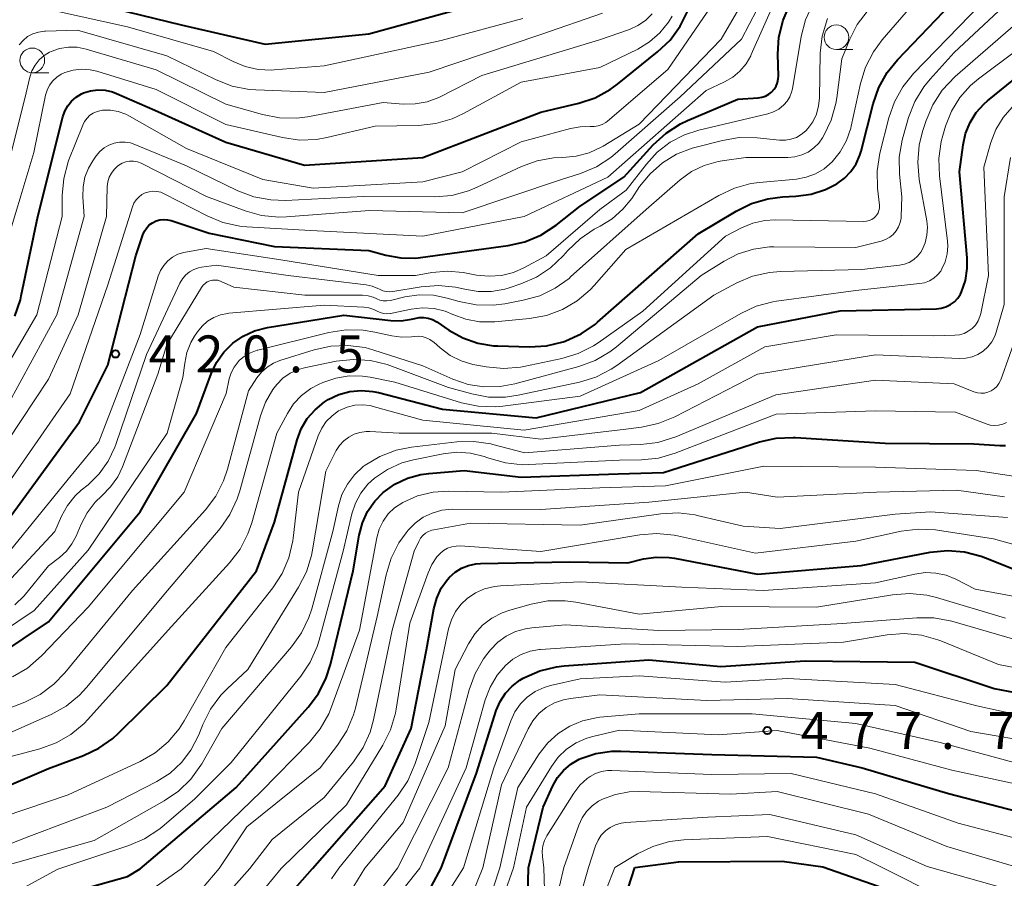
# Model space of a CAD drawing. Units: metres. Extents: x -75650 to -74000, y 22500 to 24000.
# Drawn here: x -74568 to -74468, y 23318 to 23405 of the extents above; entities that cross this region are included whole.
import ezdxf

# ---------------------------------------------------------------- set-up
doc = ezdxf.new("R2010")
doc.units = ezdxf.units.M
for name, color, linetype, lineweight in [('633100_広葉樹林', 7, 'Continuous', 13), ('710100_等高線(計曲線)', 7, 'Continuous', 40), ('710200_等高線(主曲線)', 7, 'Continuous', 13), ('731200_図化機測定による標高点', 7, 'Continuous', 40)]:
    doc.layers.add(name, color=color, linetype=linetype, lineweight=lineweight)
doc.styles.add('Style-WORKING', font='MS Gothic.ttf')

msp = doc.modelspace()

# ---------------------------------------------------------------- linework, layer by layer
at = {"layer": '633100_広葉樹林', "linetype": 'Continuous', "lineweight": 13}
for p, q in [((-74484.97, 23401.96), (-74483.3, 23401.96)), ((-74566.66, 23399.61), (-74564.99, 23399.61))]:
    msp.add_line(p, q, dxfattribs=at)
for centre in [(-74484.97, 23403.21), (-74566.66, 23400.86)]:
    msp.add_circle(centre, 1.25, dxfattribs=at)
at = {"layer": '710100_等高線(計曲線)', "linetype": 'Continuous', "lineweight": 40, "flags": 128}
for points, elevation in [([(-74575.25, 23337), (-74565, 23343.82), (-74555.71, 23355), (-74549.98, 23365), (-74548.49, 23369.02), (-74547.94, 23370.18), (-74547.2, 23371.23), (-74546.29, 23372.13), (-74545.23, 23372.86), (-74544.07, 23373.4), (-74542.77, 23373.73), (-74535.01, 23374.99), (-74530.24, 23374.43), (-74529.18, 23374.4), (-74528.13, 23374.56), (-74527.8, 23374.64), (-74527.35, 23374.74), (-74526.89, 23374.75), (-74526.44, 23374.68), (-74526, 23374.54), (-74525.56, 23374.29), (-74524.34, 23373.46), (-74522.93, 23372.67), (-74521.4, 23372.13), (-74519.8, 23371.87), (-74519.35, 23371.85), (-74516.15, 23371.76), (-74514.41, 23371.87), (-74512.72, 23372.27), (-74512.53, 23372.34), (-74512.47, 23372.36), (-74510.89, 23373.08), (-74509.45, 23374.07), (-74509.23, 23374.26), (-74499, 23383.25), (-74495.17, 23385.56), (-74493.61, 23386.33), (-74491.93, 23386.81), (-74490.46, 23386.99), (-74489.08, 23387.05), (-74487.55, 23387.26), (-74486.08, 23387.73), (-74484.92, 23388.32), (-74484.15, 23388.88), (-74483.49, 23389.56), (-74482.96, 23390.35), (-74482.58, 23391.22), (-74482.45, 23391.65), (-74481.24, 23396.45), (-74480.67, 23398.1), (-74479.82, 23399.62), (-74478.78, 23400.9), (-74472.55, 23407.45)], 430), ([(-74568.44, 23374.88), (-74567.87, 23376.53), (-74567.78, 23376.94), (-74566.11, 23385), (-74563.56, 23395.12), (-74563.36, 23395.71), (-74563.06, 23396.25), (-74562.67, 23396.73), (-74562.2, 23397.13), (-74561.67, 23397.45), (-74561.45, 23397.55), (-74560.73, 23397.77), (-74559.99, 23397.86), (-74559.24, 23397.82), (-74558.51, 23397.65), (-74558.12, 23397.5), (-74554.21, 23395.79), (-74547, 23392.54), (-74539, 23390.23), (-74527, 23391), (-74515, 23395.59), (-74511.13, 23396.52), (-74509.48, 23397.07), (-74507.94, 23397.91), (-74507.21, 23398.44), (-74503.13, 23401.71), (-74501.87, 23402.92), (-74500.84, 23404.32), (-74500.03, 23405.97)], 410), ([(-74561, 23406.78), (-74551.54, 23404.46), (-74543, 23402.51), (-74532.46, 23403.54), (-74521, 23406.7)], 400), ([(-74491.1, 23398.25), (-74490.96, 23398.6), (-74490.88, 23398.97), (-74490.87, 23399.27), (-74490.92, 23401.5), (-74490.81, 23403.23), (-74490.39, 23404.93), (-74489.69, 23406.52)], 420), ([(-74575.55, 23324.45), (-74565, 23328.95), (-74561.47, 23330.25), (-74559.89, 23331), (-74558.47, 23332), (-74557.9, 23332.52), (-74553, 23337.36), (-74543.87, 23349), (-74542.06, 23353.94), (-74539.74, 23362.31), (-74539.33, 23363.43), (-74538.72, 23364.47), (-74537.94, 23365.38), (-74537.01, 23366.14), (-74536.59, 23366.41), (-74535.53, 23366.91), (-74534.39, 23367.23), (-74533.22, 23367.33), (-74532.05, 23367.24), (-74531.48, 23367.12), (-74525, 23365.42), (-74515.46, 23364.54), (-74504.89, 23367.11), (-74493, 23373.79), (-74484.59, 23375.41), (-74474.81, 23375.64), (-74474.32, 23375.7), (-74473.84, 23375.84), (-74473.39, 23376.06), (-74472.99, 23376.35), (-74472.65, 23376.71), (-74472.37, 23377.13), (-74472.26, 23377.34), (-74471.87, 23378.5), (-74471.68, 23379.71), (-74471.69, 23380.81), (-74472.46, 23389.54), (-74472.11, 23392.27), (-74471.85, 23393.44), (-74471.4, 23394.56), (-74470.76, 23395.57), (-74469.95, 23396.46), (-74469.63, 23396.74), (-74465, 23400.51)], 440), ([(-74570.04, 23353), (-74561.85, 23364.15), (-74559, 23369.9), (-74556.15, 23381), (-74555.42, 23383.15), (-74555.26, 23383.52), (-74555.04, 23383.85), (-74554.77, 23384.14), (-74554.45, 23384.37), (-74554.09, 23384.55), (-74553.71, 23384.66), (-74553.32, 23384.7), (-74552.92, 23384.68), (-74552.54, 23384.58), (-74548.7, 23383.3), (-74542.04, 23381.96), (-74532.46, 23381.54), (-74530.73, 23381.07), (-74529.23, 23380.79), (-74527.7, 23380.78), (-74527.22, 23380.83), (-74518.31, 23382.04), (-74516.61, 23382.43), (-74515, 23383.1), (-74513.44, 23384.12), (-74511, 23386.06), (-74506.57, 23389), (-74503.57, 23392.29), (-74502.28, 23393.47), (-74500.82, 23394.41), (-74500.11, 23394.75), (-74495, 23396.93), (-74492.91, 23397.06), (-74492.54, 23397.11), (-74492.18, 23397.23), (-74491.85, 23397.41), (-74491.55, 23397.64), (-74491.3, 23397.92), (-74491.1, 23398.25)], 420), ([(-74555.69, 23318.74), (-74545.95, 23327), (-74538.63, 23335.18), (-74537.58, 23336.57), (-74536.79, 23338.13), (-74536.35, 23339.51), (-74534.07, 23349), (-74533.44, 23352.65), (-74533.12, 23353.88), (-74532.59, 23355.04), (-74531.86, 23356.09), (-74531, 23356.97), (-74529.84, 23357.8), (-74528.56, 23358.41), (-74527.19, 23358.8), (-74526.37, 23358.91), (-74522.78, 23359.22), (-74517, 23358.51), (-74507.13, 23358.87), (-74502.53, 23359), (-74492.79, 23362.1), (-74491.09, 23362.48), (-74489.35, 23362.56), (-74489.13, 23362.55), (-74480.03, 23361.97), (-74471, 23361.91), (-74468.36, 23361.73), (-74467.81, 23361.74)], 450), ([(-74538.19, 23318.79), (-74530.81, 23327.19), (-74528.16, 23333), (-74526.62, 23341), (-74525.87, 23345.16), (-74525.58, 23346.24), (-74525.11, 23347.24), (-74524.47, 23348.15), (-74524.27, 23348.37), (-74523.7, 23348.88), (-74523.06, 23349.29), (-74522.35, 23349.57), (-74521.6, 23349.74), (-74521.13, 23349.77), (-74512.08, 23349.92), (-74506.16, 23349.84), (-74504.58, 23350.22), (-74503.28, 23350.41), (-74501.97, 23350.37), (-74501.41, 23350.29), (-74493, 23348.66), (-74482.44, 23349.56), (-74475.44, 23350.9), (-74473.7, 23351.07), (-74471.97, 23350.95), (-74470.28, 23350.52), (-74469.82, 23350.35), (-74466.85, 23349.15)], 460), ([(-74525.13, 23318.83), (-74521.54, 23328.46), (-74519.52, 23334.82), (-74519.13, 23335.74), (-74518.6, 23336.58), (-74517.92, 23337.31), (-74517.13, 23337.91), (-74516.81, 23338.1), (-74516.71, 23338.16), (-74515.11, 23338.86), (-74513.42, 23339.27), (-74512.63, 23339.36), (-74504.02, 23339.98), (-74496.71, 23339.29), (-74488.14, 23339.86), (-74477, 23339.74), (-74468.95, 23337.05), (-74459, 23335.18)], 470), ([(-74516.24, 23318.86), (-74514.77, 23325), (-74513.78, 23327.17), (-74513.31, 23328.01), (-74512.69, 23328.75), (-74511.95, 23329.38), (-74511.12, 23329.87), (-74510.95, 23329.95), (-74509.41, 23330.46), (-74507.8, 23330.7), (-74506.87, 23330.71), (-74497.64, 23330.36), (-74487, 23330.08), (-74482.35, 23329), (-74473.6, 23326.4), (-74465, 23324.17)], 480), ([(-74526.09, 23317), (-74525.13, 23318.83)], 470), ([(-74516.38, 23313.3), (-74516.24, 23318.86)], 480), ([(-74507.51, 23312.49), (-74505.44, 23318.89)], 490), ([(-74505.44, 23318.89), (-74501, 23319.47), (-74490.49, 23319.51), (-74486.35, 23318.94)], 490), ([(-74486.35, 23318.94), (-74480.72, 23317), (-74475.19, 23313.8), (-74473.61, 23313.06), (-74471.92, 23312.61), (-74471.11, 23312.5), (-74463, 23311.74)], 490), ([(-74566.77, 23315.23), (-74557, 23317.98), (-74555.69, 23318.74)], 450), ([(-74543.52, 23312.77), (-74538.19, 23318.79)], 460)]:
    msp.add_lwpolyline(points, dxfattribs=dict(at, elevation=elevation))
at = {"layer": '710200_等高線(主曲線)', "linetype": 'Continuous', "lineweight": 13, "flags": 128}
for points, elevation in [([(-74570.48, 23363.52), (-74564.17, 23375), (-74561.39, 23385), (-74561.52, 23387), (-74561.5, 23388), (-74561.31, 23388.99), (-74560.95, 23389.92), (-74560.52, 23390.65), (-74560.16, 23391.17), (-74559.8, 23391.6), (-74559.37, 23391.97), (-74558.88, 23392.26), (-74558.35, 23392.45), (-74557.79, 23392.56), (-74557.23, 23392.56), (-74556.67, 23392.47), (-74556.24, 23392.32), (-74551, 23390.14), (-74545.78, 23387.62), (-74544.15, 23387), (-74542.44, 23386.68), (-74540.94, 23386.64), (-74533, 23387.04), (-74525.76, 23387.01), (-74524.03, 23387.15), (-74522.34, 23387.6), (-74521.46, 23387.97), (-74516.97, 23390.08), (-74515.38, 23390.67), (-74513.71, 23390.97), (-74512.76, 23391.01), (-74511.41, 23391.12), (-74510.1, 23391.47), (-74508.87, 23392.03), (-74508.66, 23392.15), (-74505, 23394.39), (-74496.69, 23403), (-74492.04, 23411)], 414), ([(-74572.17, 23333.83), (-74567.43, 23335.68), (-74565.87, 23336.45), (-74564.46, 23337.49), (-74563.34, 23338.65), (-74556.47, 23347), (-74549.07, 23355.21), (-74548.02, 23356.6), (-74547.23, 23358.16), (-74546.83, 23359.33), (-74544.7, 23367.3), (-74543.85, 23368.6), (-74543.38, 23369.19), (-74542.81, 23369.7), (-74542.17, 23370.1), (-74541.52, 23370.36), (-74538.03, 23371.46), (-74536.33, 23371.84), (-74534.59, 23371.91), (-74532.86, 23371.68), (-74531.97, 23371.44), (-74527, 23369.84), (-74523.94, 23368.48), (-74522.39, 23367.95), (-74520.78, 23367.69), (-74519.14, 23367.72), (-74517.65, 23367.99), (-74511.13, 23369.77), (-74509.49, 23370.37), (-74507.99, 23371.25), (-74507.31, 23371.77), (-74498.71, 23379), (-74496.39, 23380.47), (-74494.94, 23381.22), (-74493.38, 23381.7), (-74491.76, 23381.91), (-74491.32, 23381.91), (-74483, 23381.85), (-74480.41, 23382.51), (-74479.97, 23382.66), (-74479.56, 23382.89), (-74479.2, 23383.19), (-74478.9, 23383.54), (-74478.66, 23383.95), (-74478.49, 23384.38), (-74478.4, 23384.84), (-74478.39, 23385), (-74478.31, 23387), (-74478.55, 23389.3), (-74478.58, 23391.04), (-74478.3, 23392.76), (-74478.2, 23393.13), (-74477.64, 23395.05), (-74477.01, 23396.67), (-74476.1, 23398.16), (-74475.46, 23398.95), (-74473, 23401.67), (-74465, 23409.17)], 434), ([(-74572, 23358), (-74565, 23368.48), (-74562, 23375), (-74559.12, 23385), (-74559.04, 23388.05), (-74558.98, 23388.52), (-74558.85, 23388.98), (-74558.63, 23389.4), (-74558.35, 23389.79), (-74558.01, 23390.11), (-74557.88, 23390.21), (-74557.53, 23390.41), (-74557.16, 23390.55), (-74556.77, 23390.62), (-74556.37, 23390.62), (-74555.98, 23390.55), (-74555.6, 23390.41), (-74555.53, 23390.38), (-74548.96, 23387.04), (-74545.05, 23385.58), (-74543.36, 23385.11), (-74541.63, 23384.95), (-74540.82, 23384.98), (-74532.4, 23385.6), (-74523, 23385.38), (-74513, 23388.71), (-74510.96, 23389.37), (-74509.35, 23390.05), (-74507.89, 23391), (-74507.45, 23391.36), (-74500.83, 23397.17), (-74494.6, 23403), (-74491.49, 23409)], 416), ([(-74480.8, 23387.89), (-74480.84, 23389.64), (-74480.56, 23391.43), (-74479.65, 23395.01), (-74479.08, 23396.65), (-74478.23, 23398.17), (-74477.14, 23399.51), (-74467.95, 23409)], 432), ([(-74569.96, 23356.73), (-74562.82, 23367), (-74559, 23378.06), (-74556.48, 23385.99), (-74556.33, 23386.35), (-74556.12, 23386.69), (-74555.85, 23386.98), (-74555.54, 23387.22), (-74555.18, 23387.4), (-74554.8, 23387.52), (-74554.4, 23387.57), (-74554, 23387.55), (-74553.61, 23387.46), (-74553.26, 23387.31), (-74548.91, 23385.06), (-74547.29, 23384.39), (-74545.59, 23384.02), (-74544.86, 23383.95), (-74538.41, 23383.59), (-74527, 23383), (-74516.68, 23385), (-74508.2, 23389), (-74498.21, 23397.79), (-74496.33, 23398.67), (-74495.5, 23399.15), (-74494.77, 23399.76), (-74494.15, 23400.5), (-74493.67, 23401.33), (-74493.62, 23401.44), (-74491, 23407.41)], 418), ([(-74472.91, 23399.21), (-74463.96, 23407)], 436), ([(-74575, 23339.28), (-74566.47, 23345), (-74561, 23351.11), (-74552.96, 23363), (-74551.36, 23368.64), (-74551.18, 23370.12), (-74550.95, 23371.19), (-74550.54, 23372.21), (-74550.18, 23372.84), (-74549.87, 23373.3), (-74549.41, 23373.88), (-74548.86, 23374.36), (-74548.23, 23374.75), (-74547.55, 23375.01), (-74546.83, 23375.16), (-74546.71, 23375.17), (-74537, 23375.99), (-74532.98, 23375.79), (-74532.46, 23375.72), (-74531.96, 23375.56), (-74531.61, 23375.39), (-74531.31, 23375.24), (-74530.99, 23375.16), (-74530.66, 23375.12), (-74530.32, 23375.15), (-74530.27, 23375.16), (-74528.17, 23375.59), (-74527.01, 23375.72), (-74525.84, 23375.65), (-74524.71, 23375.38), (-74523.94, 23375.06), (-74522.62, 23374.56), (-74521.23, 23374.3), (-74519.82, 23374.29), (-74519.67, 23374.3), (-74516.15, 23374.63), (-74514.43, 23374.94), (-74512.8, 23375.55), (-74511.3, 23376.43), (-74509.97, 23377.56), (-74509.57, 23377.98), (-74506.36, 23381.64), (-74496.91, 23387.14), (-74495.33, 23387.88), (-74493.65, 23388.34), (-74492.8, 23388.45), (-74489.03, 23388.8), (-74488.04, 23388.98), (-74487.09, 23389.33), (-74486.22, 23389.84), (-74485.4, 23390.54), (-74484.58, 23391.57), (-74483.94, 23392.72), (-74483.51, 23393.96), (-74483.46, 23394.18), (-74482.52, 23398.51), (-74482, 23400.18), (-74481.21, 23401.73), (-74480.32, 23402.93), (-74477, 23406.78)], 428), ([(-74572.1, 23365), (-74566.2, 23375), (-74563.64, 23385), (-74563.63, 23387.12), (-74563.47, 23388.86), (-74563.01, 23390.54), (-74562.94, 23390.75), (-74561.54, 23394.29), (-74561.35, 23394.66), (-74561.1, 23395), (-74560.8, 23395.28), (-74560.46, 23395.51), (-74560.07, 23395.68), (-74559.67, 23395.78), (-74559.54, 23395.79), (-74558.72, 23395.8), (-74557.92, 23395.66), (-74557.15, 23395.38), (-74556.8, 23395.2), (-74551, 23391.9), (-74543.23, 23388.77), (-74538.11, 23387.89), (-74527, 23388.52), (-74523, 23389.55), (-74517, 23392.58), (-74511.97, 23393.95), (-74510.99, 23394.12), (-74510, 23394.13), (-74509.58, 23394.13), (-74509.16, 23394.2), (-74508.77, 23394.35), (-74508.41, 23394.56), (-74508.23, 23394.69), (-74502.08, 23399.92), (-74497.72, 23406.28)], 412), ([(-74570.35, 23349.33), (-74563, 23358.34), (-74559.89, 23362.11), (-74555.69, 23373), (-74553.86, 23378.95), (-74553.62, 23379.52), (-74553.3, 23380.04), (-74552.89, 23380.49), (-74552.4, 23380.87), (-74551.86, 23381.16), (-74551.27, 23381.35), (-74551.11, 23381.38), (-74549, 23381.76), (-74541.4, 23380.6), (-74531.54, 23379), (-74527.74, 23379), (-74526.07, 23379.3), (-74524.48, 23379.45), (-74522.89, 23379.32), (-74522.72, 23379.29), (-74521.52, 23379.06), (-74520.26, 23378.93), (-74519, 23379.02), (-74517.77, 23379.33), (-74516.73, 23379.79), (-74514.47, 23381), (-74509, 23385.7), (-74506.34, 23387.66), (-74504.28, 23390.33), (-74503.17, 23391.55), (-74501.85, 23392.55), (-74500.39, 23393.31), (-74498.95, 23393.78), (-74491.94, 23395.43), (-74491.36, 23395.63), (-74490.82, 23395.92), (-74490.3, 23396.33), (-74489.97, 23396.72), (-74489.7, 23397.16), (-74489.52, 23397.63), (-74489.44, 23397.96), (-74488.54, 23403.29), (-74488.1, 23404.97), (-74487.37, 23406.56)], 422), ([(-74564.2, 23405.85), (-74557, 23404.26), (-74548.25, 23401.75), (-74546.27, 23400.73), (-74545.03, 23400.22), (-74543.72, 23399.93), (-74542.37, 23399.87), (-74542.08, 23399.89), (-74537, 23400.32), (-74525.11, 23402.89), (-74516.83, 23405.1)], 402), ([(-74572.94, 23329.06), (-74565.88, 23330.94), (-74564.24, 23331.54), (-74562.73, 23332.4), (-74561.39, 23333.52), (-74561.01, 23333.93), (-74552.87, 23343), (-74546.61, 23349.84), (-74545.55, 23351.22), (-74544.75, 23352.77), (-74544.36, 23353.9), (-74541.82, 23363), (-74540.74, 23365), (-74540.11, 23365.97), (-74539.31, 23366.82), (-74538.38, 23367.52), (-74537.6, 23367.93), (-74537.13, 23368.14), (-74535.84, 23368.59), (-74534.48, 23368.81), (-74533.11, 23368.79), (-74532.32, 23368.68), (-74529.83, 23368.17), (-74523.07, 23366.09), (-74521.36, 23365.73), (-74519.62, 23365.67), (-74518.86, 23365.74), (-74511, 23366.75), (-74503, 23370.37), (-74494.69, 23375.15), (-74493.11, 23375.88), (-74491.43, 23376.33), (-74491.06, 23376.39), (-74483, 23377.5), (-74476.52, 23378.18), (-74476.01, 23378.28), (-74475.53, 23378.46), (-74475.09, 23378.73), (-74474.7, 23379.07), (-74474.38, 23379.46), (-74474.25, 23379.67), (-74473.92, 23380.41), (-74473.72, 23381.2), (-74473.66, 23382), (-74473.7, 23382.51), (-74474.51, 23389.14), (-74474.57, 23390.89), (-74474.33, 23392.61), (-74474.17, 23393.24), (-74473.88, 23394.18), (-74473.28, 23395.69), (-74472.43, 23397.08), (-74471.34, 23398.29), (-74470.53, 23398.97), (-74462.48, 23405)], 438), ([(-74569.65, 23381), (-74566.51, 23391.49), (-74565.32, 23397.31), (-74565.16, 23397.84), (-74564.92, 23398.33), (-74564.59, 23398.77), (-74564.18, 23399.15), (-74563.72, 23399.46), (-74563.36, 23399.63), (-74562.52, 23399.87), (-74561.66, 23399.96), (-74560.79, 23399.91), (-74560.09, 23399.75), (-74554.09, 23397.91), (-74547, 23394.33), (-74541.25, 23393.01), (-74539.52, 23392.77), (-74537.78, 23392.83), (-74536.75, 23393.02), (-74531.84, 23394.16), (-74527.42, 23394.25), (-74525.68, 23394.44), (-74524.01, 23394.93), (-74522.87, 23395.46), (-74517, 23398.63), (-74509, 23400.12), (-74505.16, 23402), (-74503.96, 23402.73), (-74502.9, 23403.65), (-74502.02, 23404.75), (-74501.65, 23405.35)], 408), ([(-74568, 23402.44), (-74567.6, 23402.89), (-74567.13, 23403.27), (-74566.6, 23403.55), (-74566.03, 23403.74), (-74565.43, 23403.83), (-74565.32, 23403.84), (-74562.07, 23403.93), (-74553, 23401.33), (-74547.97, 23398.87), (-74546.34, 23398.24), (-74544.63, 23397.91), (-74543.95, 23397.86), (-74537, 23397.59), (-74526.35, 23399.65), (-74515, 23403.5), (-74508.73, 23405.67)], 404), ([(-74567.43, 23397), (-74566.92, 23399.15), (-74566.7, 23399.79), (-74566.38, 23400.38), (-74565.97, 23400.9), (-74565.47, 23401.34), (-74564.9, 23401.7), (-74564.74, 23401.77), (-74563.88, 23402.06), (-74562.99, 23402.2), (-74562.09, 23402.19), (-74561.18, 23402), (-74554.09, 23399.91), (-74547, 23396.42), (-74543.26, 23395.35), (-74541.55, 23395.02), (-74539.8, 23395), (-74538.69, 23395.14), (-74531, 23396.58), (-74529, 23396.42), (-74527.76, 23396.43), (-74526.54, 23396.66), (-74525.37, 23397.09), (-74525.21, 23397.17), (-74521, 23399.31), (-74509.05, 23402.95), (-74505.99, 23404.01), (-74505.13, 23404.4), (-74504.36, 23404.92), (-74503.69, 23405.58)], 406), ([(-74507.74, 23384.77), (-74506.66, 23385.73), (-74505.77, 23386.84), (-74504.96, 23388.04), (-74503.9, 23389.35), (-74502.64, 23390.46), (-74501.2, 23391.33), (-74499.63, 23391.93), (-74499.37, 23392), (-74496.56, 23392.73), (-74494.84, 23393.02), (-74493.03, 23393), (-74490.74, 23392.77), (-74490.16, 23392.76), (-74489.59, 23392.85), (-74489.04, 23393.04), (-74488.54, 23393.32), (-74488.09, 23393.69), (-74487.87, 23393.93), (-74487.37, 23394.63), (-74487.01, 23395.41), (-74486.78, 23396.23), (-74486.7, 23397.01), (-74486.61, 23401.6), (-74486.42, 23403.33), (-74485.89, 23405.12)], 424), ([(-74497, 23390.59), (-74496.58, 23390.66), (-74494.17, 23391), (-74489.89, 23391), (-74489.19, 23391.06), (-74488.5, 23391.25), (-74487.85, 23391.55), (-74487.27, 23391.96), (-74486.77, 23392.46), (-74486.38, 23393), (-74486.25, 23393.22), (-74485.5, 23394.79), (-74485.03, 23396.47), (-74484.94, 23397.05), (-74484.43, 23401), (-74483.62, 23403), (-74482.85, 23404.5), (-74481.83, 23405.83)], 426), ([(-74569.85, 23332.15), (-74564.74, 23334.43), (-74563.22, 23335.28), (-74561.86, 23336.38), (-74561.14, 23337.15), (-74552.92, 23347), (-74547.59, 23353.32), (-74546.58, 23354.74), (-74545.84, 23356.32), (-74545.58, 23357.13), (-74543.48, 23364.77), (-74542.97, 23366.15), (-74542.23, 23367.42), (-74541.83, 23367.93), (-74541.2, 23368.57), (-74540.47, 23369.08), (-74539.66, 23369.47), (-74538.88, 23369.68), (-74535.78, 23370.3), (-74534.05, 23370.49), (-74532.31, 23370.37), (-74530.62, 23369.96), (-74530.34, 23369.86), (-74524.37, 23367.63), (-74522.02, 23366.98), (-74520.32, 23366.66), (-74518.6, 23366.65), (-74517.29, 23366.84), (-74511.06, 23368.17), (-74509.4, 23368.68), (-74507.85, 23369.48), (-74507.29, 23369.86), (-74497.44, 23377), (-74495.09, 23378.25), (-74493.48, 23378.93), (-74491.78, 23379.32), (-74490.64, 23379.42), (-74482.38, 23379.62), (-74478.56, 23380.05), (-74478.05, 23380.15), (-74477.57, 23380.34), (-74477.12, 23380.62), (-74476.73, 23380.96), (-74476.41, 23381.37), (-74476.26, 23381.61), (-74475.95, 23382.34), (-74475.77, 23383.11), (-74475.73, 23383.9), (-74475.8, 23384.55), (-74476.56, 23388.77), (-74476.71, 23390.51), (-74476.57, 23392.25), (-74476.22, 23393.63), (-74475.86, 23394.76), (-74475.17, 23396.36), (-74474.22, 23397.83), (-74472.91, 23399.21)], 436), ([(-74569.93, 23387), (-74567.43, 23397)], 406), ([(-74576.17, 23321.83), (-74563, 23326.26), (-74555.7, 23329.65), (-74554.19, 23330.52), (-74552.85, 23331.64), (-74551.73, 23332.98), (-74551.22, 23333.78), (-74547, 23341.21), (-74542.23, 23347.29), (-74541.28, 23348.75), (-74540.6, 23350.35), (-74540.2, 23352.05), (-74540.17, 23352.32), (-74539.63, 23357), (-74537.61, 23362.73), (-74537.26, 23363.49), (-74536.79, 23364.18), (-74536.21, 23364.77), (-74535.54, 23365.26), (-74535.39, 23365.34), (-74534.67, 23365.65), (-74533.91, 23365.84), (-74533.12, 23365.89), (-74532.34, 23365.8), (-74532.02, 23365.72), (-74527, 23364.33), (-74516.69, 23363.31), (-74505, 23365.29), (-74499, 23367.99), (-74492.25, 23371.75), (-74485, 23372.97), (-74475.12, 23372.88), (-74472.93, 23372.94), (-74472.46, 23372.99), (-74472, 23373.13), (-74471.57, 23373.35), (-74471.18, 23373.63), (-74470.85, 23373.98), (-74470.58, 23374.39), (-74470.39, 23374.83), (-74470.31, 23375.15), (-74469.53, 23379), (-74469.99, 23390.01), (-74469.27, 23392.51), (-74468.77, 23393.83), (-74468.04, 23395.04), (-74467.11, 23396.11)], 442), ([(-74575.59, 23318.69), (-74567, 23322.02), (-74559.08, 23325), (-74554.01, 23327.63), (-74552.67, 23328.48), (-74551.5, 23329.55), (-74550.54, 23330.81), (-74549.75, 23332.35), (-74549.33, 23333.41), (-74548.55, 23334.97), (-74547.51, 23336.37), (-74546.86, 23337.03), (-74544.75, 23339), (-74539.6, 23347.34), (-74538.81, 23348.9), (-74538.31, 23350.57), (-74538.24, 23350.93), (-74536.85, 23359.15), (-74535.78, 23361.22), (-74535.44, 23361.75), (-74535.02, 23362.22), (-74534.52, 23362.6), (-74533.96, 23362.89), (-74533.37, 23363.08), (-74532.74, 23363.17), (-74532.38, 23363.17), (-74529.38, 23363), (-74519.97, 23363), (-74515, 23362.39), (-74506.62, 23363.38), (-74504.78, 23363.6), (-74503.08, 23363.97), (-74501.4, 23364.65), (-74493, 23369), (-74481, 23370.96), (-74472.47, 23370.58), (-74471.82, 23370.61), (-74471.19, 23370.74), (-74470.6, 23370.99), (-74470.05, 23371.34), (-74469.58, 23371.77), (-74469.18, 23372.28), (-74468.89, 23372.86), (-74468.75, 23373.25), (-74467.94, 23376.06), (-74467.92, 23387), (-74467.27, 23391)], 444), ([(-74568.42, 23345.55), (-74567.49, 23346.48), (-74565, 23349.53), (-74563.88, 23350.38), (-74563.2, 23351.01), (-74562.63, 23351.74), (-74562.21, 23352.55), (-74561.71, 23353.74), (-74561.09, 23354.92), (-74560.28, 23355.98), (-74559.58, 23356.64), (-74558.7, 23357.53), (-74557.98, 23358.56), (-74557.5, 23359.57), (-74553.9, 23369), (-74553, 23371.99), (-74549.47, 23377.8), (-74549.31, 23378.02), (-74549.11, 23378.21), (-74548.88, 23378.36), (-74548.63, 23378.47), (-74548.36, 23378.54), (-74548.09, 23378.55), (-74547.81, 23378.52), (-74547.55, 23378.45), (-74547.46, 23378.41), (-74546.18, 23377.82), (-74538.98, 23377.02), (-74533.1, 23377), (-74532.55, 23376.95), (-74532.03, 23376.81), (-74531.67, 23376.65), (-74531.34, 23376.52), (-74531, 23376.44), (-74530.64, 23376.43), (-74530.26, 23376.48), (-74528.83, 23376.83), (-74527.37, 23377.04), (-74525.9, 23377.01), (-74524.5, 23376.72), (-74523.29, 23376.37), (-74521.58, 23376.03), (-74519.84, 23375.99), (-74518.65, 23376.14), (-74516.79, 23376.49), (-74515.11, 23376.96), (-74513.54, 23377.71), (-74512.12, 23378.72), (-74511.97, 23378.86), (-74504.29, 23385.71), (-74500.84, 23388.71), (-74499.68, 23389.56), (-74498.39, 23390.19), (-74497, 23390.59)], 426), ([(-74568.67, 23338.26), (-74567.16, 23339.14), (-74565.73, 23340.39), (-74561, 23345.34), (-74551.23, 23357), (-74546.96, 23367.04), (-74546.65, 23368.5), (-74546.46, 23369.13), (-74546.15, 23369.71), (-74545.76, 23370.24), (-74545.63, 23370.37), (-74545.09, 23370.82), (-74544.48, 23371.17), (-74543.83, 23371.41), (-74543.76, 23371.43), (-74536.52, 23373.23), (-74534.79, 23373.5), (-74533.05, 23373.47), (-74531.85, 23373.27), (-74530.12, 23372.87), (-74529.13, 23372.73), (-74528.13, 23372.77), (-74527.87, 23372.81), (-74527.45, 23372.84), (-74527.04, 23372.8), (-74526.64, 23372.69), (-74526.26, 23372.52), (-74525.93, 23372.28), (-74525.88, 23372.24), (-74525.22, 23371.65), (-74524.21, 23370.9), (-74523.09, 23370.33), (-74521.89, 23369.97), (-74521.7, 23369.93), (-74520.54, 23369.72), (-74518.8, 23369.57), (-74517.07, 23369.71), (-74516.72, 23369.78), (-74512.88, 23370.58), (-74511.21, 23371.08), (-74509.65, 23371.87), (-74509.19, 23372.18), (-74504.63, 23375.37), (-74496.23, 23383), (-74494.62, 23383.84), (-74493.46, 23384.32), (-74492.23, 23384.59), (-74491.18, 23384.66), (-74482.18, 23384.51), (-74481.9, 23384.53), (-74481.63, 23384.6), (-74481.37, 23384.71), (-74481.14, 23384.87), (-74481.02, 23384.98), (-74480.86, 23385.17), (-74480.74, 23385.38), (-74480.65, 23385.62), (-74480.61, 23385.86), (-74480.61, 23386.11), (-74480.61, 23386.14), (-74480.8, 23387.89)], 432), ([(-74569.69, 23347.29), (-74564.38, 23353), (-74563.69, 23354.56), (-74563.09, 23355.66), (-74562.3, 23356.63), (-74561.68, 23357.2), (-74561, 23357.76), (-74559.87, 23358.86), (-74558.95, 23360.15), (-74558.27, 23361.57), (-74558.17, 23361.85), (-74555.07, 23371), (-74551.66, 23378.23), (-74551.41, 23378.66), (-74551.08, 23379.04), (-74550.7, 23379.37), (-74550.26, 23379.61), (-74549.79, 23379.78), (-74549.46, 23379.85), (-74547.93, 23380.07), (-74540.66, 23379), (-74532.75, 23378.06), (-74532.14, 23377.93), (-74531.55, 23377.7), (-74531.39, 23377.61), (-74531.06, 23377.46), (-74530.72, 23377.37), (-74530.36, 23377.34), (-74530.03, 23377.37), (-74527.15, 23377.86), (-74525.41, 23378), (-74523.67, 23377.83), (-74522.9, 23377.66), (-74522.72, 23377.61), (-74521.37, 23377.37), (-74520.01, 23377.37), (-74518.66, 23377.61), (-74518.2, 23377.75), (-74517.03, 23378.15), (-74515.45, 23378.84), (-74514.01, 23379.79), (-74512.72, 23381.02), (-74512.27, 23381.54), (-74511.01, 23382.75), (-74509.57, 23383.72), (-74509.17, 23383.92), (-74508.98, 23384.02), (-74507.74, 23384.77)], 424), ([(-74570.67, 23318.7), (-74560.37, 23321.63), (-74553.25, 23325.64), (-74551.81, 23326.62), (-74550.56, 23327.84), (-74549.55, 23329.26), (-74549.45, 23329.42), (-74547.42, 23333), (-74540.32, 23341.3), (-74539.31, 23342.72), (-74538.55, 23344.29), (-74538.27, 23345.16), (-74536.13, 23353), (-74535.56, 23355.61), (-74535.2, 23356.76), (-74534.65, 23357.83), (-74533.93, 23358.78), (-74533.05, 23359.6), (-74532.86, 23359.73), (-74532.84, 23359.75), (-74531.34, 23360.64), (-74529.71, 23361.26), (-74528.13, 23361.58), (-74523.54, 23362.11), (-74521.8, 23362.15), (-74520.08, 23361.9), (-74519.86, 23361.85), (-74516.64, 23361), (-74507, 23361.79), (-74504.84, 23361.85), (-74503.11, 23362.06), (-74501.3, 23362.63), (-74491.11, 23366.89), (-74481, 23368.39), (-74473, 23367.99), (-74471, 23367.19), (-74470.65, 23367.09), (-74470.29, 23367.05), (-74469.93, 23367.07), (-74469.58, 23367.15), (-74469.25, 23367.29), (-74468.94, 23367.49), (-74468.68, 23367.74), (-74468.46, 23368.03), (-74468.3, 23368.35), (-74468.28, 23368.42), (-74466.44, 23373.56)], 446), ([(-74564.07, 23318.72), (-74556.86, 23321.1), (-74555.26, 23321.79), (-74553.8, 23322.75), (-74553.51, 23322.99), (-74550.15, 23325.85), (-74546.44, 23329.56), (-74539.39, 23338.3), (-74538.42, 23339.74), (-74537.71, 23341.34), (-74537.51, 23341.98), (-74535.08, 23351), (-74534.19, 23354.8), (-74533.83, 23355.89), (-74533.28, 23356.91), (-74532.57, 23357.82), (-74531.91, 23358.42), (-74530.58, 23359.32), (-74529.12, 23359.97), (-74527.94, 23360.29), (-74524.92, 23360.9), (-74523.53, 23361.05), (-74522.13, 23360.96), (-74520.77, 23360.63), (-74520.48, 23360.52), (-74520.27, 23360.45), (-74518.59, 23359.97), (-74516.86, 23359.79), (-74516.21, 23359.8), (-74507, 23360.26), (-74504.77, 23360.29), (-74503.04, 23360.47), (-74501.35, 23360.96), (-74491.09, 23364.91), (-74481, 23365.25), (-74472.88, 23365.12), (-74469.77, 23363.94), (-74469.35, 23363.82), (-74468.92, 23363.78), (-74468.49, 23363.81), (-74468.07, 23363.92), (-74467.68, 23364.09)], 448), ([(-74551.53, 23318.76), (-74543.41, 23326.59), (-74538.5, 23331.62), (-74537.4, 23332.97), (-74536.55, 23334.49), (-74536.26, 23335.19), (-74533.43, 23343), (-74531.66, 23352.37), (-74531.42, 23353.24), (-74531.03, 23354.05), (-74530.5, 23354.79), (-74529.85, 23355.42), (-74529.03, 23355.97), (-74527.52, 23356.62), (-74525.92, 23357), (-74524.39, 23357.1), (-74519, 23357.01), (-74509, 23357.46), (-74502.35, 23357.65), (-74492.34, 23359.66), (-74481, 23359.53), (-74470.78, 23359.22), (-74466.55, 23358.57)], 452), ([(-74547.67, 23318.77), (-74544.88, 23323), (-74537.41, 23329), (-74535.64, 23331.3), (-74534.7, 23332.77), (-74534.03, 23334.38), (-74533.83, 23335.08), (-74531.62, 23344.38), (-74530.72, 23348.62), (-74530.21, 23350.29), (-74529.42, 23351.85), (-74528.68, 23352.88), (-74528.48, 23353.13), (-74527.77, 23353.86), (-74526.95, 23354.45), (-74526.04, 23354.88), (-74525.07, 23355.16), (-74523.98, 23355.26), (-74515, 23355.23), (-74504.01, 23355.99), (-74494.19, 23357), (-74491, 23356.49), (-74480.9, 23357), (-74472.78, 23357.22), (-74467.89, 23356.54)], 454), ([(-74544.55, 23318.78), (-74542.28, 23321.72), (-74537, 23325.99), (-74534.04, 23329.61), (-74533.06, 23331.06), (-74532.34, 23332.64), (-74532, 23333.89), (-74530.09, 23343), (-74527.86, 23351), (-74527.4, 23352), (-74527.22, 23352.32), (-74526.99, 23352.6), (-74526.71, 23352.83), (-74526.4, 23353.02), (-74526.06, 23353.15), (-74525.86, 23353.19), (-74522.16, 23353.84), (-74511, 23353.64), (-74502.8, 23354.8), (-74501.05, 23354.9), (-74499.32, 23354.69), (-74499.1, 23354.64), (-74494.45, 23353.55), (-74490.7, 23353.3), (-74479, 23354.78), (-74475.4, 23355), (-74467.58, 23354.42)], 456), ([(-74541.38, 23318.78), (-74534.74, 23325.26), (-74531.04, 23331.32), (-74530.26, 23332.88), (-74529.77, 23334.55), (-74529.7, 23334.95), (-74528.29, 23343.71), (-74526.46, 23348.82), (-74526.08, 23349.66), (-74525.55, 23350.42), (-74525.22, 23350.78), (-74524.87, 23351.07), (-74524.48, 23351.3), (-74524.05, 23351.45), (-74523.61, 23351.53), (-74523.2, 23351.54), (-74515, 23350.97), (-74504.94, 23352.66), (-74503.2, 23352.8), (-74501.47, 23352.64), (-74501.1, 23352.56), (-74493.2, 23350.8), (-74483, 23352.03), (-74478.39, 23353.04), (-74476.66, 23353.26), (-74474.92, 23353.18), (-74474.71, 23353.15), (-74469, 23352.26), (-74462.11, 23350.32)], 458), ([(-74535.52, 23318.8), (-74529.5, 23326.23), (-74528.52, 23327.68), (-74527.76, 23329.43), (-74526.39, 23333.61), (-74524.37, 23343.13), (-74524.09, 23344.03), (-74523.67, 23344.87), (-74523.1, 23345.62), (-74522.49, 23346.2), (-74521.64, 23346.77), (-74520.71, 23347.19), (-74519.72, 23347.43), (-74519.09, 23347.5), (-74511, 23347.89), (-74500.66, 23347.34), (-74492.38, 23347), (-74481, 23347.79), (-74477, 23348.69), (-74475.94, 23348.83), (-74474.87, 23348.79), (-74473.82, 23348.56), (-74472.84, 23348.16), (-74470.86, 23347.14), (-74461, 23345.31)], 462), ([(-74532.89, 23318.81), (-74529, 23323.45), (-74524.72, 23333.28), (-74523.71, 23339), (-74522.36, 23341.61), (-74521.72, 23342.61), (-74520.92, 23343.48), (-74519.99, 23344.21), (-74518.94, 23344.75), (-74518.16, 23345.02), (-74515.99, 23345.63), (-74514.28, 23345.95), (-74512.53, 23345.97), (-74511.45, 23345.83), (-74505, 23344.62), (-74496.6, 23345.4), (-74487, 23345.32), (-74479.26, 23346.59), (-74477.52, 23346.71), (-74475.78, 23346.54), (-74474.81, 23346.3), (-74467.78, 23344.22)], 464), ([(-74529.55, 23318.82), (-74524.41, 23329), (-74522.28, 23336.94), (-74521.68, 23338.58), (-74520.81, 23340.09), (-74520.38, 23340.65), (-74520.1, 23341), (-74519.37, 23341.76), (-74518.51, 23342.38), (-74517.56, 23342.84), (-74516.54, 23343.13), (-74515.91, 23343.22), (-74512.48, 23343.52), (-74503, 23342.97), (-74494.96, 23343.04), (-74484.34, 23343.66), (-74476.8, 23344.25), (-74475.06, 23344.23), (-74473.26, 23343.89), (-74465, 23341.51)], 466), ([(-74527.28, 23318.82), (-74522.57, 23329), (-74520.64, 23335.9), (-74520.16, 23337.2), (-74519.45, 23338.4), (-74518.6, 23339.4), (-74517.85, 23340.03), (-74517.01, 23340.51), (-74516.09, 23340.85), (-74515.13, 23341.02), (-74515.03, 23341.02), (-74506.39, 23341.61), (-74495, 23341.33), (-74484.24, 23341.76), (-74479.82, 23342.51), (-74478.08, 23342.65), (-74476.34, 23342.48), (-74474.66, 23342.02), (-74474.36, 23341.9), (-74468.5, 23339.5), (-74459, 23337.68)], 468), ([(-74522.86, 23318.84), (-74519.78, 23329), (-74518.05, 23333.78), (-74517.63, 23334.68), (-74517.07, 23335.49), (-74516.37, 23336.18), (-74515.56, 23336.75), (-74514.67, 23337.17), (-74514, 23337.37), (-74511, 23338.06), (-74505, 23338.34), (-74496.28, 23337.72), (-74489.91, 23338.09), (-74479, 23337.48), (-74470.71, 23335.29), (-74462.5, 23333.5)], 472), ([(-74520.88, 23318.84), (-74519, 23327.29), (-74516.3, 23332.95), (-74515.81, 23333.78), (-74515.19, 23334.51), (-74514.45, 23335.12), (-74513.61, 23335.59), (-74512.7, 23335.91), (-74512, 23336.05), (-74509, 23336.42), (-74498.14, 23335.86), (-74489.94, 23336.06), (-74479, 23335.34), (-74471.31, 23332.69), (-74461.41, 23331)], 474), ([(-74519.18, 23318.85), (-74517.34, 23327), (-74515.16, 23330.41), (-74514.3, 23331.54), (-74513.25, 23332.49), (-74512.06, 23333.25), (-74510.75, 23333.79), (-74509.37, 23334.1), (-74509, 23334.14), (-74505, 23334.48), (-74493.52, 23334.48), (-74483, 23333.51), (-74474.42, 23331.58), (-74466.55, 23329.45)], 476), ([(-74517.76, 23318.85), (-74516.45, 23325), (-74513.92, 23329.14), (-74513.23, 23330.09), (-74512.38, 23330.9), (-74511.4, 23331.55), (-74510.33, 23332.01), (-74509.73, 23332.18), (-74507, 23332.83), (-74497, 23332.35), (-74491, 23332.81), (-74481.59, 23331), (-74473.23, 23328.77), (-74463.35, 23326.65)], 478), ([(-74514.68, 23318.86), (-74514.84, 23320), (-74514.87, 23320.55), (-74514.8, 23321.09), (-74514.64, 23321.61), (-74514.38, 23322.11), (-74511.65, 23326.42), (-74511.03, 23327.23), (-74510.28, 23327.91), (-74510, 23328.12), (-74509.44, 23328.43), (-74508.84, 23328.64), (-74508.21, 23328.74), (-74507.79, 23328.75), (-74497.66, 23328.34), (-74489.58, 23328.42), (-74481, 23326.37), (-74472.61, 23323.39), (-74466.28, 23321.72), (-74457, 23320.24), (-74451.53, 23319.04)], 482), ([(-74512.67, 23318.87), (-74511.14, 23323.18), (-74510.8, 23323.91), (-74510.35, 23324.58), (-74509.78, 23325.15), (-74509.13, 23325.62), (-74508.75, 23325.82), (-74507.42, 23326.31), (-74506.03, 23326.56), (-74505.07, 23326.59), (-74495.68, 23326.32), (-74491, 23326.6), (-74481.7, 23324.3), (-74473.76, 23321), (-74466.97, 23319.03), (-74461.27, 23319.01)], 484), ([(-74510.17, 23318.87), (-74509.43, 23321.09), (-74509.19, 23321.65), (-74508.86, 23322.15), (-74508.44, 23322.59), (-74507.96, 23322.95), (-74507.42, 23323.22), (-74506.84, 23323.39), (-74506.36, 23323.46), (-74498.02, 23323.98), (-74491.74, 23324.26), (-74483, 23322.2), (-74475.74, 23318.97)], 486), ([(-74507.49, 23318.88), (-74505.18, 23320.27), (-74503.61, 23321.03), (-74501.94, 23321.51), (-74500.46, 23321.68), (-74491.96, 23322.04), (-74483, 23320.19), (-74480.47, 23318.96)], 488), ([(-74533.52, 23311), (-74527.28, 23318.82)], 468), ([(-74531, 23316.94), (-74529.55, 23318.82)], 466), ([(-74527.83, 23311), (-74522.86, 23318.84)], 472), ([(-74523, 23313.67), (-74520.88, 23318.84)], 474), ([(-74522.06, 23309.94), (-74519.18, 23318.85)], 476), ([(-74519, 23315.38), (-74517.76, 23318.85)], 478), ([(-74514.53, 23313.28), (-74514.68, 23318.86)], 482), ([(-74513.09, 23317), (-74512.67, 23318.87)], 484), ([(-74511.26, 23315), (-74510.17, 23318.87)], 486), ([(-74508.34, 23316.71), (-74507.49, 23318.88)], 488), ([(-74480.47, 23318.96), (-74474.2, 23315.8), (-74465.98, 23314.02), (-74459.99, 23314.01), (-74453, 23311.97), (-74450.77, 23311.14), (-74449.2, 23310.39), (-74447.78, 23309.38), (-74447.59, 23309.22), (-74447.41, 23309.06), (-74447.06, 23308.8), (-74446.66, 23308.6), (-74446.24, 23308.47), (-74445.8, 23308.42), (-74445.36, 23308.44), (-74444.93, 23308.54), (-74444.55, 23308.7), (-74443.19, 23309.57), (-74442, 23310.66), (-74441.85, 23310.83), (-74434.65, 23319.09)], 488), ([(-74475.74, 23318.97), (-74467.37, 23316.63), (-74457, 23316.07), (-74450.88, 23313.79), (-74449.31, 23313.04), (-74447.89, 23312.02), (-74447.45, 23311.62), (-74447.16, 23311.34), (-74446.87, 23311.11), (-74446.55, 23310.93), (-74446.19, 23310.81), (-74445.83, 23310.75), (-74445.45, 23310.76), (-74445.09, 23310.83), (-74444.74, 23310.96), (-74444.44, 23311.14), (-74443, 23312.17), (-74437.75, 23319.08)], 486), ([(-74573, 23313.87), (-74564.07, 23318.72)], 448), ([(-74556.88, 23315), (-74551.53, 23318.76)], 452), ([(-74549.4, 23316.75), (-74547.67, 23318.77)], 454), ([(-74547.78, 23315.16), (-74544.55, 23318.78)], 456), ([(-74544.49, 23315), (-74541.38, 23318.78)], 458), ([(-74536.28, 23317.72), (-74535.52, 23318.8)], 462), ([(-74534.01, 23317), (-74532.89, 23318.81)], 464)]:
    msp.add_lwpolyline(points, dxfattribs=dict(at, elevation=elevation))
at = {"layer": '731200_図化機測定による標高点', "linetype": 'Continuous', "lineweight": 40}
for centre in [(-74558.21, 23371.04, 420.48), (-74491.99, 23332.79, 477.66)]:
    msp.add_circle(centre, 0.375, dxfattribs=at)

# ---------------------------------------------------------------- texts
at = {"layer": '731200_図化機測定による標高点', "linetype": 'Continuous', "lineweight": 40, "style": 'Style-WORKING'}
for s, p in [('4', (-74554.83, 23369.17, -10)), ('2', (-74550.08, 23369.17, -10)), ('0', (-74545.33, 23369.17, -10)), ('5', (-74535.83, 23369.17, -10)), ('.', (-74540.58, 23369.17, -10)), ('4', (-74488.61, 23330.92, -10)), ('7', (-74483.86, 23330.92, -10)), ('7', (-74479.11, 23330.92, -10)), ('7', (-74469.61, 23330.92, -10)), ('.', (-74474.36, 23330.92, -10))]:
    msp.add_text(s, height=3.75, dxfattribs=at).set_placement(p)

doc.saveas('drawing.dxf')
